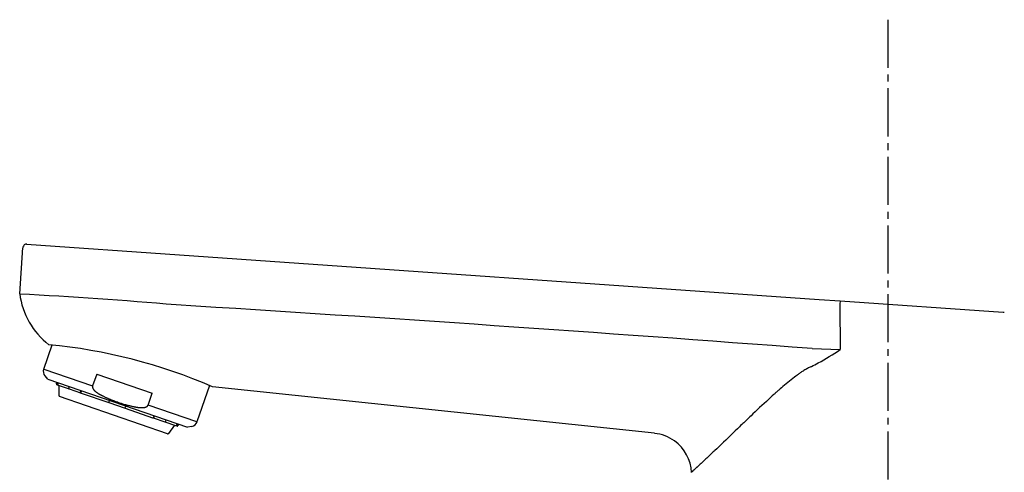
# Model space of a CAD drawing. Extents: x 261 to 2996, y 140 to 4340.
# Drawn here: x 2269 to 2412, y 1873 to 1939 of the extents above; entities that cross this region are included whole.
import ezdxf

# ---------------------------------------------------------------- set-up
doc = ezdxf.new("R2010")
doc.units = 0
doc.linetypes.add('EXLTYPE3', pattern=[10, 7, -1, 1, -1])
doc.layers.add('寸法', color=7, linetype='CONTINUOUS')

msp = doc.modelspace()

# ---------------------------------------------------------------- linework, layer by layer
at = {"layer": '寸法', "color": 6, "linetype": 'EXLTYPE3'}
msp.add_line((2395, 1938.88), (2395, 1757.84), dxfattribs=at)
at = {"layer": '寸法', "color": 6, "linetype": 'CONTINUOUS'}
for p, q in [((2269.65, 1906.18), (2291.91, 1904.62)), ((2268.64, 1898.94), (2269.11, 1905.71)), ((2291.91, 1904.62), (2385.02, 1898.11)), ((2385.02, 1898.11), (2388.05, 1897.9)), ((2388, 1897.4), (2388.04, 1890.81)), ((2388.05, 1897.9), (2411.8, 1896.24)), ((2272.13, 1887.96), (2273.35, 1891.51)), ((2383.96, 1890.95), (2388.04, 1890.81)), ((2272.13, 1887.96), (2279.25, 1885.51)), ((2272.74, 1886.5), (2272.32, 1886.98)), ((2272.74, 1886.5), (2293.07, 1879.5)), ((2273.98, 1885.81), (2274.06, 1886.05)), ((2274.14, 1886.02), (2274.06, 1885.78)), ((2274.26, 1885.98), (2274.18, 1885.74)), ((2279.84, 1887.23), (2279.25, 1885.51)), ((2279.84, 1887.23), (2287.92, 1884.45)), ((2274.12, 1885.66), (2274.04, 1885.68)), ((2274.12, 1885.66), (2274.24, 1885.62)), ((2274.24, 1885.62), (2275.82, 1885.07)), ((2274.36, 1884.06), (2274.39, 1885.57)), ((2275.79, 1885.19), (2275.87, 1885.42)), ((2275.82, 1885.07), (2277.49, 1884.49)), ((2277.54, 1884.85), (2277.46, 1884.61)), ((2277.49, 1884.49), (2277.58, 1884.47)), ((2277.63, 1884.82), (2277.54, 1884.58)), ((2296.26, 1885.57), (2294.44, 1880.28)), ((2361.05, 1878.61), (2296.68, 1885.39)), ((2290.17, 1878.54), (2274.43, 1883.97)), ((2277.58, 1884.47), (2281.61, 1883.08)), ((2281.64, 1883.17), (2281.61, 1883.08)), ((2281.61, 1883.08), (2283.97, 1882.27)), ((2281.64, 1883.17), (2281.72, 1883.41)), ((2287.32, 1882.73), (2287.92, 1884.45)), ((2283.97, 1882.27), (2284, 1882.36)), ((2283.97, 1882.27), (2287.99, 1880.88)), ((2284.08, 1882.6), (2284, 1882.36)), ((2294.44, 1880.28), (2287.32, 1882.73)), ((2287.99, 1880.88), (2288.08, 1880.85)), ((2288.08, 1880.85), (2289.75, 1880.27)), ((2288.18, 1881.19), (2288.09, 1880.95)), ((2288.18, 1880.92), (2288.26, 1881.16)), ((2289.76, 1880.27), (2291.33, 1879.73)), ((2289.93, 1880.58), (2289.85, 1880.35)), ((2291.19, 1879.78), (2290.28, 1878.58)), ((2291.33, 1879.73), (2291.45, 1879.69)), ((2291.45, 1879.69), (2291.53, 1879.66)), ((2291.54, 1880.03), (2291.46, 1879.79)), ((2291.58, 1879.75), (2291.66, 1879.99)), ((2291.74, 1879.96), (2291.66, 1879.72)), ((2293.69, 1879.62), (2293.07, 1879.5))]:
    msp.add_line(p, q, dxfattribs=at)
at = {"layer": '寸法', "color": 6, "linetype": 'CONTINUOUS', "flags": 128}
for points in [[(2383.89, 1888.35), (2383.87, 1888.34), (2383.83, 1888.32), (2383.76, 1888.29), (2383.67, 1888.24), (2383.56, 1888.19), (2383.44, 1888.13), (2383.32, 1888.06), (2383.18, 1887.99), (2383.04, 1887.91), (2382.91, 1887.84), (2382.78, 1887.76), (2382.65, 1887.69), (2382.53, 1887.62), (2382.42, 1887.55), (2382.32, 1887.48), (2382.22, 1887.41), (2382.12, 1887.34), (2382.02, 1887.27), (2381.92, 1887.19), (2381.82, 1887.12), (2381.73, 1887.04), (2381.62, 1886.96), (2381.41, 1886.79), (2381.18, 1886.61), (2380.94, 1886.41), (2380.69, 1886.21), (2380.44, 1886.01), (2380.2, 1885.81), (2379.95, 1885.61), (2379.72, 1885.42), (2379.51, 1885.24), (2379.31, 1885.07), (2379.13, 1884.92), (2379.05, 1884.85), (2378.98, 1884.79), (2378.91, 1884.73), (2378.84, 1884.67), (2378.78, 1884.61), (2378.71, 1884.56), (2378.65, 1884.5), (2378.59, 1884.44), (2378.52, 1884.38), (2378.46, 1884.32), (2378.39, 1884.26), (2378.16, 1884.05), (2377.9, 1883.81), (2377.61, 1883.55), (2377.31, 1883.26), (2376.98, 1882.97), (2376.65, 1882.66), (2376.32, 1882.35), (2375.99, 1882.04), (2375.67, 1881.74), (2375.36, 1881.45), (2375.08, 1881.18), (2374.91, 1881.02), (2374.75, 1880.87), (2374.6, 1880.72), (2374.45, 1880.58), (2374.3, 1880.44), (2374.16, 1880.3), (2374.02, 1880.16), (2373.87, 1880.02), (2373.72, 1879.88), (2373.56, 1879.73), (2373.4, 1879.57), (2373.1, 1879.28), (2372.79, 1878.97), (2372.45, 1878.65), (2372.11, 1878.31), (2371.76, 1877.97), (2371.41, 1877.63), (2371.06, 1877.3), (2370.72, 1876.97), (2370.39, 1876.66), (2370.09, 1876.37), (2369.81, 1876.1), (2369.7, 1875.99), (2369.59, 1875.89), (2369.49, 1875.8), (2369.39, 1875.7), (2369.29, 1875.61), (2369.19, 1875.51), (2369.09, 1875.41), (2368.98, 1875.32), (2368.87, 1875.21), (2368.76, 1875.11), (2368.64, 1874.99), (2368.51, 1874.87), (2368.37, 1874.75), (2368.23, 1874.61), (2368.09, 1874.48), (2367.95, 1874.35), (2367.81, 1874.22), (2367.67, 1874.1), (2367.55, 1873.98), (2367.43, 1873.87), (2367.32, 1873.77), (2367.22, 1873.69), (2367.2, 1873.66), (2367.18, 1873.64), (2367.16, 1873.63), (2367.14, 1873.61), (2367.12, 1873.59), (2367.09, 1873.57), (2367.07, 1873.55), (2367.05, 1873.52), (2367.02, 1873.5), (2366.99, 1873.47), (2366.96, 1873.45), (2366.93, 1873.42), (2366.9, 1873.39), (2366.86, 1873.36), (2366.83, 1873.32), (2366.79, 1873.29), (2366.76, 1873.26), (2366.72, 1873.23), (2366.69, 1873.2), (2366.66, 1873.17), (2366.63, 1873.14), (2366.61, 1873.12), (2366.6, 1873.12), (2366.6, 1873.11), (2366.59, 1873.11), (2366.59, 1873.1), (2366.58, 1873.1), (2366.58, 1873.09), (2366.57, 1873.09), (2366.57, 1873.08), (2366.56, 1873.07), (2366.55, 1873.07), (2366.55, 1873.06), (2366.54, 1873.05), (2366.53, 1873.05), (2366.52, 1873.04), (2366.51, 1873.03), (2366.5, 1873.02), (2366.5, 1873.01), (2366.49, 1873.01), (2366.48, 1873), (2366.47, 1872.99), (2366.46, 1872.98), (2366.46, 1872.98), (2366.46, 1872.98), (2366.46, 1872.98), (2366.46, 1872.97), (2366.45, 1872.97), (2366.45, 1872.97), (2366.45, 1872.97), (2366.45, 1872.97), (2366.45, 1872.97), (2366.45, 1872.97), (2366.45, 1872.97), (2366.44, 1872.96), (2366.44, 1872.96), (2366.44, 1872.96), (2366.44, 1872.95), (2366.43, 1872.95), (2366.43, 1872.95), (2366.43, 1872.95), (2366.42, 1872.94), (2366.42, 1872.94), (2366.42, 1872.94), (2366.42, 1872.93), (2366.41, 1872.93), (2366.41, 1872.93), (2366.41, 1872.93), (2366.41, 1872.93), (2366.41, 1872.93), (2366.41, 1872.93), (2366.41, 1872.93), (2366.41, 1872.93), (2366.41, 1872.93), (2366.41, 1872.93), (2366.41, 1872.93), (2366.41, 1872.93), (2366.41, 1872.93), (2366.41, 1872.93), (2366.41, 1872.93), (2366.41, 1872.93), (2366.41, 1872.93), (2366.41, 1872.93), (2366.41, 1872.93), (2366.41, 1872.93), (2366.41, 1872.93), (2366.41, 1872.93), (2366.41, 1872.93)], [(2274.12, 1885.66), (2274.12, 1885.66), (2274.12, 1885.66), (2274.12, 1885.66), (2274.12, 1885.66), (2274.12, 1885.66), (2274.12, 1885.66), (2274.12, 1885.66), (2274.12, 1885.66), (2274.11, 1885.66), (2274.11, 1885.66), (2274.11, 1885.66), (2274.11, 1885.66), (2274.11, 1885.66), (2274.11, 1885.66), (2274.11, 1885.66), (2274.11, 1885.66), (2274.1, 1885.66), (2274.1, 1885.66), (2274.1, 1885.66), (2274.1, 1885.66), (2274.1, 1885.67), (2274.1, 1885.67), (2274.1, 1885.67), (2274.1, 1885.67), (2274.1, 1885.67), (2274.1, 1885.67), (2274.1, 1885.67), (2274.1, 1885.67), (2274.09, 1885.67), (2274.09, 1885.67), (2274.09, 1885.67), (2274.09, 1885.67), (2274.09, 1885.67), (2274.09, 1885.67), (2274.09, 1885.67), (2274.09, 1885.67), (2274.09, 1885.68), (2274.09, 1885.68), (2274.09, 1885.68), (2274.09, 1885.68), (2274.08, 1885.68), (2274.08, 1885.68), (2274.08, 1885.68), (2274.08, 1885.68), (2274.08, 1885.68), (2274.08, 1885.68), (2274.08, 1885.68), (2274.08, 1885.68), (2274.08, 1885.68), (2274.08, 1885.68), (2274.08, 1885.69), (2274.08, 1885.69), (2274.08, 1885.69), (2274.08, 1885.69), (2274.07, 1885.69), (2274.07, 1885.69), (2274.07, 1885.69), (2274.07, 1885.69), (2274.07, 1885.69), (2274.07, 1885.69), (2274.07, 1885.69), (2274.07, 1885.69), (2274.07, 1885.7), (2274.07, 1885.7), (2274.07, 1885.7), (2274.07, 1885.7), (2274.07, 1885.7), (2274.07, 1885.7), (2274.07, 1885.7), (2274.07, 1885.7), (2274.07, 1885.7), (2274.07, 1885.7), (2274.06, 1885.7), (2274.06, 1885.71), (2274.06, 1885.71), (2274.06, 1885.71), (2274.06, 1885.71), (2274.06, 1885.71), (2274.06, 1885.71), (2274.06, 1885.71), (2274.06, 1885.71), (2274.06, 1885.71), (2274.06, 1885.71), (2274.06, 1885.71), (2274.06, 1885.72), (2274.06, 1885.72), (2274.06, 1885.72), (2274.06, 1885.72), (2274.06, 1885.72), (2274.06, 1885.72), (2274.06, 1885.72), (2274.06, 1885.72), (2274.06, 1885.72), (2274.06, 1885.72), (2274.06, 1885.73), (2274.06, 1885.73), (2274.06, 1885.73), (2274.06, 1885.73), (2274.06, 1885.73), (2274.06, 1885.73), (2274.05, 1885.73), (2274.05, 1885.73), (2274.05, 1885.73), (2274.05, 1885.73), (2274.05, 1885.74), (2274.05, 1885.74), (2274.05, 1885.74), (2274.05, 1885.74), (2274.05, 1885.74), (2274.05, 1885.74), (2274.05, 1885.74), (2274.05, 1885.74), (2274.05, 1885.74), (2274.05, 1885.74), (2274.05, 1885.75), (2274.05, 1885.75), (2274.05, 1885.75), (2274.05, 1885.75), (2274.05, 1885.75), (2274.05, 1885.75), (2274.05, 1885.75), (2274.05, 1885.75), (2274.05, 1885.75), (2274.05, 1885.76), (2274.05, 1885.76), (2274.05, 1885.76), (2274.05, 1885.76), (2274.05, 1885.76), (2274.05, 1885.76), (2274.05, 1885.76), (2274.05, 1885.76), (2274.05, 1885.76), (2274.05, 1885.76), (2274.05, 1885.77), (2274.05, 1885.77), (2274.05, 1885.77), (2274.05, 1885.77), (2274.05, 1885.77), (2274.05, 1885.77), (2274.05, 1885.77), (2274.05, 1885.77), (2274.05, 1885.77), (2274.05, 1885.77), (2274.05, 1885.77), (2274.05, 1885.77), (2274.05, 1885.77), (2274.06, 1885.77), (2274.06, 1885.77), (2274.06, 1885.77), (2274.06, 1885.77), (2274.06, 1885.78), (2274.06, 1885.78), (2274.06, 1885.78), (2274.06, 1885.78), (2274.06, 1885.78), (2274.06, 1885.78), (2274.06, 1885.78), (2274.06, 1885.78), (2274.06, 1885.78), (2274.06, 1885.78), (2274.06, 1885.78), (2274.06, 1885.78), (2274.06, 1885.78), (2274.06, 1885.78), (2274.06, 1885.78)], [(2274.18, 1885.74), (2274.18, 1885.74), (2274.18, 1885.74), (2274.18, 1885.74), (2274.18, 1885.74), (2274.18, 1885.74), (2274.18, 1885.74), (2274.18, 1885.74), (2274.18, 1885.74), (2274.18, 1885.74), (2274.17, 1885.73), (2274.17, 1885.73), (2274.17, 1885.73), (2274.17, 1885.73), (2274.17, 1885.73), (2274.17, 1885.73), (2274.17, 1885.73), (2274.17, 1885.73), (2274.17, 1885.73), (2274.17, 1885.72), (2274.17, 1885.72), (2274.17, 1885.72), (2274.17, 1885.72), (2274.17, 1885.72), (2274.17, 1885.72), (2274.17, 1885.72), (2274.17, 1885.72), (2274.17, 1885.72), (2274.17, 1885.71), (2274.17, 1885.71), (2274.17, 1885.71), (2274.17, 1885.71), (2274.17, 1885.71), (2274.17, 1885.71), (2274.17, 1885.71), (2274.17, 1885.71), (2274.17, 1885.71), (2274.17, 1885.71), (2274.17, 1885.7), (2274.17, 1885.7), (2274.17, 1885.7), (2274.17, 1885.7), (2274.17, 1885.7), (2274.17, 1885.7), (2274.17, 1885.7), (2274.17, 1885.7), (2274.17, 1885.7), (2274.17, 1885.7), (2274.17, 1885.69), (2274.17, 1885.69), (2274.17, 1885.69), (2274.17, 1885.69), (2274.17, 1885.69), (2274.17, 1885.69), (2274.17, 1885.69), (2274.17, 1885.69), (2274.17, 1885.69), (2274.18, 1885.69), (2274.18, 1885.68), (2274.18, 1885.68), (2274.18, 1885.68), (2274.18, 1885.68), (2274.18, 1885.68), (2274.18, 1885.68), (2274.18, 1885.68), (2274.18, 1885.68), (2274.18, 1885.68), (2274.18, 1885.68), (2274.18, 1885.68), (2274.18, 1885.67), (2274.18, 1885.67), (2274.18, 1885.67), (2274.18, 1885.67), (2274.18, 1885.67), (2274.18, 1885.67), (2274.18, 1885.67), (2274.18, 1885.67), (2274.18, 1885.67), (2274.18, 1885.67), (2274.18, 1885.66), (2274.18, 1885.66), (2274.18, 1885.66), (2274.18, 1885.66), (2274.18, 1885.66), (2274.19, 1885.66), (2274.19, 1885.66), (2274.19, 1885.66), (2274.19, 1885.66), (2274.19, 1885.66), (2274.19, 1885.66), (2274.19, 1885.65), (2274.19, 1885.65), (2274.19, 1885.65), (2274.19, 1885.65), (2274.19, 1885.65), (2274.19, 1885.65), (2274.19, 1885.65), (2274.19, 1885.65), (2274.19, 1885.65), (2274.19, 1885.65), (2274.19, 1885.65), (2274.2, 1885.65), (2274.2, 1885.65), (2274.2, 1885.64), (2274.2, 1885.64), (2274.2, 1885.64), (2274.2, 1885.64), (2274.2, 1885.64), (2274.2, 1885.64), (2274.2, 1885.64), (2274.2, 1885.64), (2274.2, 1885.64), (2274.2, 1885.64), (2274.2, 1885.64), (2274.2, 1885.64), (2274.21, 1885.64), (2274.21, 1885.63), (2274.21, 1885.63), (2274.21, 1885.63), (2274.21, 1885.63), (2274.21, 1885.63), (2274.21, 1885.63), (2274.21, 1885.63), (2274.21, 1885.63), (2274.21, 1885.63), (2274.21, 1885.63), (2274.21, 1885.63), (2274.22, 1885.63), (2274.22, 1885.63), (2274.22, 1885.63), (2274.22, 1885.63), (2274.22, 1885.63), (2274.22, 1885.62), (2274.22, 1885.62), (2274.22, 1885.62), (2274.22, 1885.62), (2274.22, 1885.62), (2274.22, 1885.62), (2274.22, 1885.62), (2274.22, 1885.62), (2274.22, 1885.62), (2274.23, 1885.62), (2274.23, 1885.62), (2274.23, 1885.62), (2274.23, 1885.62), (2274.23, 1885.62), (2274.23, 1885.62), (2274.23, 1885.62), (2274.23, 1885.62), (2274.23, 1885.62), (2274.23, 1885.62), (2274.23, 1885.62), (2274.23, 1885.62), (2274.23, 1885.62), (2274.23, 1885.62), (2274.23, 1885.62), (2274.24, 1885.62), (2274.24, 1885.62), (2274.24, 1885.62), (2274.24, 1885.62), (2274.24, 1885.62), (2274.24, 1885.62), (2274.24, 1885.62), (2274.24, 1885.62), (2274.24, 1885.62), (2274.24, 1885.62)], [(2275.79, 1885.19), (2275.79, 1885.19), (2275.79, 1885.19), (2275.79, 1885.19), (2275.79, 1885.19), (2275.79, 1885.19), (2275.79, 1885.18), (2275.79, 1885.18), (2275.79, 1885.18), (2275.79, 1885.18), (2275.79, 1885.18), (2275.79, 1885.18), (2275.79, 1885.18), (2275.78, 1885.18), (2275.78, 1885.17), (2275.78, 1885.17), (2275.78, 1885.17), (2275.78, 1885.17), (2275.78, 1885.17), (2275.78, 1885.17), (2275.78, 1885.17), (2275.78, 1885.17), (2275.78, 1885.17), (2275.78, 1885.17), (2275.78, 1885.16), (2275.78, 1885.16), (2275.78, 1885.16), (2275.78, 1885.16), (2275.78, 1885.16), (2275.78, 1885.16), (2275.78, 1885.16), (2275.78, 1885.16), (2275.78, 1885.16), (2275.78, 1885.16), (2275.78, 1885.15), (2275.78, 1885.15), (2275.78, 1885.15), (2275.78, 1885.15), (2275.78, 1885.15), (2275.78, 1885.15), (2275.78, 1885.15), (2275.78, 1885.15), (2275.78, 1885.15), (2275.78, 1885.15), (2275.78, 1885.14), (2275.78, 1885.14), (2275.78, 1885.14), (2275.78, 1885.14), (2275.78, 1885.14), (2275.78, 1885.14), (2275.78, 1885.14), (2275.78, 1885.14), (2275.78, 1885.14), (2275.78, 1885.14), (2275.78, 1885.13), (2275.78, 1885.13), (2275.78, 1885.13), (2275.78, 1885.13), (2275.78, 1885.13), (2275.78, 1885.13), (2275.78, 1885.13), (2275.78, 1885.13), (2275.78, 1885.13), (2275.78, 1885.13), (2275.78, 1885.13), (2275.78, 1885.13), (2275.78, 1885.12), (2275.78, 1885.12), (2275.78, 1885.12), (2275.78, 1885.12), (2275.78, 1885.12), (2275.78, 1885.12), (2275.78, 1885.12), (2275.78, 1885.12), (2275.78, 1885.12), (2275.78, 1885.12), (2275.78, 1885.12), (2275.79, 1885.11), (2275.79, 1885.11), (2275.79, 1885.11), (2275.79, 1885.11), (2275.79, 1885.11), (2275.79, 1885.11), (2275.79, 1885.11), (2275.79, 1885.11), (2275.79, 1885.11), (2275.79, 1885.11), (2275.79, 1885.11), (2275.79, 1885.11), (2275.79, 1885.1), (2275.79, 1885.1), (2275.79, 1885.1), (2275.79, 1885.1), (2275.79, 1885.1), (2275.79, 1885.1), (2275.79, 1885.1), (2275.79, 1885.1), (2275.79, 1885.1), (2275.79, 1885.1), (2275.79, 1885.1), (2275.79, 1885.1), (2275.79, 1885.1), (2275.79, 1885.1), (2275.79, 1885.09), (2275.79, 1885.09), (2275.79, 1885.09), (2275.8, 1885.09), (2275.8, 1885.09), (2275.8, 1885.09), (2275.8, 1885.09), (2275.8, 1885.09), (2275.8, 1885.09), (2275.8, 1885.09), (2275.8, 1885.09), (2275.8, 1885.09), (2275.8, 1885.09), (2275.8, 1885.09), (2275.8, 1885.09), (2275.8, 1885.08), (2275.8, 1885.08), (2275.8, 1885.08), (2275.8, 1885.08), (2275.8, 1885.08), (2275.8, 1885.08), (2275.8, 1885.08), (2275.81, 1885.08), (2275.81, 1885.08), (2275.81, 1885.08), (2275.81, 1885.08), (2275.81, 1885.08), (2275.81, 1885.08), (2275.81, 1885.08), (2275.81, 1885.08), (2275.81, 1885.08), (2275.81, 1885.08), (2275.81, 1885.08), (2275.81, 1885.08), (2275.81, 1885.08), (2275.81, 1885.08), (2275.81, 1885.08), (2275.81, 1885.08), (2275.81, 1885.08), (2275.81, 1885.07), (2275.81, 1885.07), (2275.81, 1885.07), (2275.81, 1885.07), (2275.81, 1885.07), (2275.82, 1885.07), (2275.82, 1885.07), (2275.82, 1885.07), (2275.82, 1885.07), (2275.82, 1885.07), (2275.82, 1885.07), (2275.82, 1885.07), (2275.82, 1885.07), (2275.82, 1885.07), (2275.82, 1885.07), (2275.82, 1885.07), (2275.82, 1885.07), (2275.82, 1885.07), (2275.82, 1885.07), (2275.82, 1885.07), (2275.82, 1885.07), (2275.82, 1885.07), (2275.82, 1885.07), (2275.82, 1885.07)], [(2277.49, 1884.49), (2277.49, 1884.49), (2277.49, 1884.49), (2277.49, 1884.49), (2277.49, 1884.5), (2277.49, 1884.5), (2277.49, 1884.5), (2277.49, 1884.5), (2277.49, 1884.5), (2277.49, 1884.5), (2277.49, 1884.5), (2277.49, 1884.5), (2277.49, 1884.5), (2277.49, 1884.5), (2277.49, 1884.5), (2277.49, 1884.5), (2277.48, 1884.5), (2277.48, 1884.5), (2277.48, 1884.5), (2277.48, 1884.5), (2277.48, 1884.5), (2277.48, 1884.5), (2277.48, 1884.5), (2277.48, 1884.5), (2277.48, 1884.5), (2277.48, 1884.5), (2277.48, 1884.5), (2277.48, 1884.5), (2277.48, 1884.51), (2277.48, 1884.51), (2277.48, 1884.51), (2277.48, 1884.51), (2277.48, 1884.51), (2277.47, 1884.51), (2277.47, 1884.51), (2277.47, 1884.51), (2277.47, 1884.51), (2277.47, 1884.51), (2277.47, 1884.51), (2277.47, 1884.51), (2277.47, 1884.51), (2277.47, 1884.51), (2277.47, 1884.51), (2277.47, 1884.51), (2277.47, 1884.51), (2277.47, 1884.51), (2277.47, 1884.52), (2277.47, 1884.52), (2277.47, 1884.52), (2277.47, 1884.52), (2277.47, 1884.52), (2277.47, 1884.52), (2277.47, 1884.52), (2277.46, 1884.52), (2277.46, 1884.52), (2277.46, 1884.52), (2277.46, 1884.52), (2277.46, 1884.52), (2277.46, 1884.52), (2277.46, 1884.52), (2277.46, 1884.53), (2277.46, 1884.53), (2277.46, 1884.53), (2277.46, 1884.53), (2277.46, 1884.53), (2277.46, 1884.53), (2277.46, 1884.53), (2277.46, 1884.53), (2277.46, 1884.53), (2277.46, 1884.53), (2277.46, 1884.53), (2277.46, 1884.53), (2277.46, 1884.54), (2277.46, 1884.54), (2277.46, 1884.54), (2277.46, 1884.54), (2277.46, 1884.54), (2277.46, 1884.54), (2277.46, 1884.54), (2277.46, 1884.54), (2277.46, 1884.54), (2277.46, 1884.54), (2277.46, 1884.54), (2277.46, 1884.54), (2277.45, 1884.55), (2277.45, 1884.55), (2277.45, 1884.55), (2277.45, 1884.55), (2277.45, 1884.55), (2277.45, 1884.55), (2277.45, 1884.55), (2277.45, 1884.55), (2277.45, 1884.55), (2277.45, 1884.55), (2277.45, 1884.55), (2277.45, 1884.56), (2277.45, 1884.56), (2277.45, 1884.56), (2277.45, 1884.56), (2277.45, 1884.56), (2277.45, 1884.56), (2277.45, 1884.56), (2277.45, 1884.56), (2277.45, 1884.56), (2277.45, 1884.56), (2277.45, 1884.57), (2277.45, 1884.57), (2277.45, 1884.57), (2277.45, 1884.57), (2277.45, 1884.57), (2277.45, 1884.57), (2277.45, 1884.57), (2277.45, 1884.57), (2277.45, 1884.57), (2277.45, 1884.57), (2277.45, 1884.57), (2277.45, 1884.58), (2277.45, 1884.58), (2277.45, 1884.58), (2277.45, 1884.58), (2277.45, 1884.58), (2277.45, 1884.58), (2277.45, 1884.58), (2277.45, 1884.58), (2277.45, 1884.58), (2277.45, 1884.59), (2277.45, 1884.59), (2277.45, 1884.59), (2277.45, 1884.59), (2277.45, 1884.59), (2277.45, 1884.59), (2277.45, 1884.59), (2277.45, 1884.59), (2277.46, 1884.59), (2277.46, 1884.59), (2277.46, 1884.59), (2277.46, 1884.6), (2277.46, 1884.6), (2277.46, 1884.6), (2277.46, 1884.6), (2277.46, 1884.6), (2277.46, 1884.6), (2277.46, 1884.6), (2277.46, 1884.6), (2277.46, 1884.6), (2277.46, 1884.6), (2277.46, 1884.6), (2277.46, 1884.6), (2277.46, 1884.6), (2277.46, 1884.6), (2277.46, 1884.6), (2277.46, 1884.6), (2277.46, 1884.6), (2277.46, 1884.61), (2277.46, 1884.61), (2277.46, 1884.61), (2277.46, 1884.61), (2277.46, 1884.61), (2277.46, 1884.61), (2277.46, 1884.61), (2277.46, 1884.61), (2277.46, 1884.61), (2277.46, 1884.61), (2277.46, 1884.61), (2277.46, 1884.61), (2277.46, 1884.61)], [(2277.54, 1884.58), (2277.54, 1884.58), (2277.54, 1884.58), (2277.54, 1884.58), (2277.54, 1884.58), (2277.54, 1884.58), (2277.54, 1884.58), (2277.54, 1884.58), (2277.54, 1884.58), (2277.54, 1884.58), (2277.54, 1884.57), (2277.54, 1884.57), (2277.54, 1884.57), (2277.54, 1884.57), (2277.54, 1884.57), (2277.54, 1884.57), (2277.54, 1884.57), (2277.54, 1884.57), (2277.54, 1884.57), (2277.54, 1884.56), (2277.54, 1884.56), (2277.54, 1884.56), (2277.54, 1884.56), (2277.54, 1884.56), (2277.54, 1884.56), (2277.54, 1884.56), (2277.54, 1884.56), (2277.54, 1884.56), (2277.54, 1884.56), (2277.54, 1884.55), (2277.54, 1884.55), (2277.54, 1884.55), (2277.54, 1884.55), (2277.54, 1884.55), (2277.54, 1884.55), (2277.54, 1884.55), (2277.54, 1884.55), (2277.54, 1884.55), (2277.54, 1884.55), (2277.54, 1884.55), (2277.54, 1884.54), (2277.54, 1884.54), (2277.54, 1884.54), (2277.54, 1884.54), (2277.54, 1884.54), (2277.54, 1884.54), (2277.54, 1884.54), (2277.54, 1884.54), (2277.54, 1884.54), (2277.54, 1884.54), (2277.54, 1884.53), (2277.54, 1884.53), (2277.54, 1884.53), (2277.54, 1884.53), (2277.54, 1884.53), (2277.54, 1884.53), (2277.54, 1884.53), (2277.54, 1884.53), (2277.54, 1884.53), (2277.54, 1884.53), (2277.54, 1884.53), (2277.54, 1884.52), (2277.54, 1884.52), (2277.54, 1884.52), (2277.54, 1884.52), (2277.54, 1884.52), (2277.54, 1884.52), (2277.54, 1884.52), (2277.54, 1884.52), (2277.54, 1884.52), (2277.54, 1884.52), (2277.54, 1884.52), (2277.54, 1884.51), (2277.54, 1884.51), (2277.54, 1884.51), (2277.54, 1884.51), (2277.54, 1884.51), (2277.54, 1884.51), (2277.54, 1884.51), (2277.54, 1884.51), (2277.54, 1884.51), (2277.54, 1884.51), (2277.54, 1884.51), (2277.54, 1884.5), (2277.54, 1884.5), (2277.54, 1884.5), (2277.54, 1884.5), (2277.54, 1884.5), (2277.54, 1884.5), (2277.54, 1884.5), (2277.54, 1884.5), (2277.55, 1884.5), (2277.55, 1884.5), (2277.55, 1884.5), (2277.55, 1884.5), (2277.55, 1884.5), (2277.55, 1884.49), (2277.55, 1884.49), (2277.55, 1884.49), (2277.55, 1884.49), (2277.55, 1884.49), (2277.55, 1884.49), (2277.55, 1884.49), (2277.55, 1884.49), (2277.55, 1884.49), (2277.55, 1884.49), (2277.55, 1884.49), (2277.55, 1884.49), (2277.55, 1884.49), (2277.55, 1884.49), (2277.55, 1884.49), (2277.55, 1884.48), (2277.55, 1884.48), (2277.55, 1884.48), (2277.55, 1884.48), (2277.56, 1884.48), (2277.56, 1884.48), (2277.56, 1884.48), (2277.56, 1884.48), (2277.56, 1884.48), (2277.56, 1884.48), (2277.56, 1884.48), (2277.56, 1884.48), (2277.56, 1884.48), (2277.56, 1884.48), (2277.56, 1884.48), (2277.56, 1884.48), (2277.56, 1884.48), (2277.56, 1884.47), (2277.56, 1884.47), (2277.56, 1884.47), (2277.56, 1884.47), (2277.57, 1884.47), (2277.57, 1884.47), (2277.57, 1884.47), (2277.57, 1884.47), (2277.57, 1884.47), (2277.57, 1884.47), (2277.57, 1884.47), (2277.57, 1884.47), (2277.57, 1884.47), (2277.57, 1884.47), (2277.57, 1884.47), (2277.57, 1884.47), (2277.57, 1884.47), (2277.57, 1884.47), (2277.57, 1884.47), (2277.57, 1884.47), (2277.57, 1884.47), (2277.57, 1884.47), (2277.57, 1884.47), (2277.57, 1884.47), (2277.57, 1884.47), (2277.57, 1884.47), (2277.57, 1884.47), (2277.58, 1884.47), (2277.58, 1884.47), (2277.58, 1884.47), (2277.58, 1884.47), (2277.58, 1884.47), (2277.58, 1884.47), (2277.58, 1884.47), (2277.58, 1884.47), (2277.58, 1884.47), (2277.58, 1884.47), (2277.58, 1884.47)], [(2279.25, 1885.51), (2279.25, 1885.51), (2279.25, 1885.51), (2279.25, 1885.51), (2279.24, 1885.5), (2279.24, 1885.49), (2279.24, 1885.49), (2279.24, 1885.48), (2279.23, 1885.47), (2279.23, 1885.46), (2279.23, 1885.45), (2279.23, 1885.44), (2279.23, 1885.44), (2279.23, 1885.43), (2279.22, 1885.42), (2279.22, 1885.41), (2279.22, 1885.4), (2279.22, 1885.4), (2279.22, 1885.39), (2279.22, 1885.38), (2279.22, 1885.37), (2279.23, 1885.37), (2279.23, 1885.36), (2279.23, 1885.34), (2279.23, 1885.32), (2279.24, 1885.31), (2279.24, 1885.29), (2279.25, 1885.27), (2279.25, 1885.25), (2279.25, 1885.24), (2279.26, 1885.22), (2279.26, 1885.2), (2279.27, 1885.19), (2279.27, 1885.18), (2279.28, 1885.17), (2279.28, 1885.17), (2279.28, 1885.16), (2279.28, 1885.16), (2279.29, 1885.15), (2279.29, 1885.15), (2279.29, 1885.14), (2279.29, 1885.14), (2279.29, 1885.13), (2279.3, 1885.13), (2279.3, 1885.12), (2279.31, 1885.11), (2279.32, 1885.09), (2279.33, 1885.07), (2279.35, 1885.05), (2279.36, 1885.03), (2279.38, 1885.01), (2279.39, 1884.98), (2279.41, 1884.96), (2279.42, 1884.94), (2279.44, 1884.92), (2279.45, 1884.9), (2279.46, 1884.89), (2279.47, 1884.88), (2279.48, 1884.87), (2279.49, 1884.87), (2279.49, 1884.86), (2279.5, 1884.85), (2279.51, 1884.84), (2279.52, 1884.83), (2279.53, 1884.83), (2279.53, 1884.82), (2279.54, 1884.81), (2279.57, 1884.79), (2279.61, 1884.76), (2279.64, 1884.73), (2279.68, 1884.69), (2279.72, 1884.66), (2279.77, 1884.63), (2279.81, 1884.59), (2279.86, 1884.56), (2279.9, 1884.52), (2279.95, 1884.49), (2279.99, 1884.46), (2280.02, 1884.44), (2280.04, 1884.43), (2280.07, 1884.41), (2280.1, 1884.39), (2280.12, 1884.38), (2280.15, 1884.36), (2280.18, 1884.34), (2280.2, 1884.33), (2280.23, 1884.31), (2280.26, 1884.3), (2280.29, 1884.28), (2280.33, 1884.26), (2280.36, 1884.25), (2280.39, 1884.23), (2280.42, 1884.21), (2280.46, 1884.2), (2280.48, 1884.18), (2280.51, 1884.17), (2280.53, 1884.16), (2280.55, 1884.15), (2280.56, 1884.15), (2280.56, 1884.15)], [(2280.56, 1884.15), (2280.57, 1884.14), (2280.59, 1884.13), (2280.64, 1884.11), (2280.69, 1884.08), (2280.76, 1884.05), (2280.83, 1884.01), (2280.91, 1883.97), (2280.99, 1883.93), (2281.08, 1883.89), (2281.16, 1883.85), (2281.24, 1883.81), (2281.32, 1883.77), (2281.4, 1883.74), (2281.47, 1883.71), (2281.53, 1883.68), (2281.6, 1883.65), (2281.67, 1883.62), (2281.73, 1883.59), (2281.8, 1883.57), (2281.86, 1883.54), (2281.93, 1883.51), (2282, 1883.49), (2282.16, 1883.43), (2282.32, 1883.37), (2282.49, 1883.3), (2282.67, 1883.24), (2282.86, 1883.18), (2283.04, 1883.11), (2283.23, 1883.05), (2283.41, 1882.99), (2283.58, 1882.93), (2283.75, 1882.88), (2283.9, 1882.83), (2283.98, 1882.81), (2284.05, 1882.79), (2284.12, 1882.77), (2284.19, 1882.75), (2284.25, 1882.73), (2284.32, 1882.71), (2284.39, 1882.69), (2284.47, 1882.68), (2284.54, 1882.66), (2284.62, 1882.64), (2284.7, 1882.62), (2284.79, 1882.6), (2284.89, 1882.58), (2284.98, 1882.56), (2285.07, 1882.54), (2285.16, 1882.52), (2285.24, 1882.51), (2285.31, 1882.49), (2285.37, 1882.48), (2285.41, 1882.47), (2285.44, 1882.46), (2285.45, 1882.46)], [(2285.45, 1882.46), (2285.45, 1882.46), (2285.47, 1882.46), (2285.48, 1882.46), (2285.51, 1882.45), (2285.53, 1882.45), (2285.56, 1882.44), (2285.6, 1882.43), (2285.63, 1882.43), (2285.67, 1882.42), (2285.71, 1882.41), (2285.74, 1882.4), (2285.78, 1882.4), (2285.81, 1882.39), (2285.84, 1882.39), (2285.87, 1882.38), (2285.91, 1882.38), (2285.94, 1882.37), (2285.97, 1882.37), (2286, 1882.37), (2286.03, 1882.36), (2286.06, 1882.36), (2286.09, 1882.36), (2286.14, 1882.36), (2286.2, 1882.35), (2286.26, 1882.35), (2286.31, 1882.35), (2286.37, 1882.35), (2286.43, 1882.35), (2286.48, 1882.35), (2286.53, 1882.35), (2286.58, 1882.36), (2286.62, 1882.36), (2286.66, 1882.36), (2286.67, 1882.36), (2286.69, 1882.36), (2286.7, 1882.36), (2286.71, 1882.36), (2286.72, 1882.37), (2286.73, 1882.37), (2286.74, 1882.37), (2286.75, 1882.37), (2286.76, 1882.37), (2286.78, 1882.38), (2286.79, 1882.38), (2286.81, 1882.38), (2286.83, 1882.39), (2286.86, 1882.4), (2286.88, 1882.4), (2286.91, 1882.41), (2286.93, 1882.42), (2286.96, 1882.43), (2286.98, 1882.44), (2287, 1882.44), (2287.02, 1882.45), (2287.04, 1882.46), (2287.05, 1882.46), (2287.05, 1882.46), (2287.06, 1882.46), (2287.06, 1882.46), (2287.07, 1882.47), (2287.07, 1882.47), (2287.08, 1882.47), (2287.08, 1882.47), (2287.09, 1882.48), (2287.09, 1882.48), (2287.1, 1882.48), (2287.11, 1882.49), (2287.12, 1882.5), (2287.13, 1882.51), (2287.15, 1882.52), (2287.16, 1882.53), (2287.18, 1882.54), (2287.19, 1882.55), (2287.21, 1882.56), (2287.22, 1882.57), (2287.23, 1882.59), (2287.25, 1882.6), (2287.25, 1882.6), (2287.26, 1882.61), (2287.26, 1882.61), (2287.27, 1882.62), (2287.27, 1882.62), (2287.28, 1882.63), (2287.28, 1882.64), (2287.28, 1882.64), (2287.29, 1882.65), (2287.29, 1882.66), (2287.3, 1882.66), (2287.3, 1882.67), (2287.3, 1882.68), (2287.31, 1882.69), (2287.31, 1882.7), (2287.31, 1882.71), (2287.32, 1882.71), (2287.32, 1882.72), (2287.32, 1882.72), (2287.32, 1882.73), (2287.32, 1882.73), (2287.32, 1882.73)], [(2287.99, 1880.88), (2287.99, 1880.88), (2287.99, 1880.88), (2288, 1880.88), (2288, 1880.88), (2288, 1880.88), (2288, 1880.88), (2288, 1880.88), (2288, 1880.88), (2288, 1880.88), (2288, 1880.88), (2288, 1880.88), (2288, 1880.88), (2288, 1880.88), (2288, 1880.88), (2288.01, 1880.88), (2288.01, 1880.88), (2288.01, 1880.88), (2288.01, 1880.88), (2288.01, 1880.88), (2288.01, 1880.88), (2288.01, 1880.88), (2288.01, 1880.88), (2288.01, 1880.88), (2288.01, 1880.88), (2288.01, 1880.88), (2288.01, 1880.88), (2288.01, 1880.88), (2288.02, 1880.88), (2288.02, 1880.88), (2288.02, 1880.88), (2288.02, 1880.88), (2288.02, 1880.88), (2288.02, 1880.88), (2288.02, 1880.88), (2288.02, 1880.88), (2288.02, 1880.88), (2288.02, 1880.88), (2288.02, 1880.88), (2288.02, 1880.88), (2288.02, 1880.88), (2288.02, 1880.88), (2288.03, 1880.88), (2288.03, 1880.88), (2288.03, 1880.88), (2288.03, 1880.88), (2288.03, 1880.88), (2288.03, 1880.88), (2288.03, 1880.88), (2288.03, 1880.88), (2288.03, 1880.88), (2288.03, 1880.88), (2288.03, 1880.88), (2288.03, 1880.88), (2288.04, 1880.88), (2288.04, 1880.88), (2288.04, 1880.88), (2288.04, 1880.88), (2288.04, 1880.88), (2288.04, 1880.88), (2288.04, 1880.88), (2288.04, 1880.88), (2288.04, 1880.88), (2288.04, 1880.88), (2288.04, 1880.89), (2288.04, 1880.89), (2288.04, 1880.89), (2288.04, 1880.89), (2288.05, 1880.89), (2288.05, 1880.89), (2288.05, 1880.89), (2288.05, 1880.89), (2288.05, 1880.89), (2288.05, 1880.89), (2288.05, 1880.89), (2288.05, 1880.89), (2288.05, 1880.89), (2288.05, 1880.89), (2288.05, 1880.89), (2288.05, 1880.89), (2288.05, 1880.89), (2288.06, 1880.89), (2288.06, 1880.89), (2288.06, 1880.89), (2288.06, 1880.89), (2288.06, 1880.9), (2288.06, 1880.9), (2288.06, 1880.9), (2288.06, 1880.9), (2288.06, 1880.9), (2288.06, 1880.9), (2288.06, 1880.9), (2288.06, 1880.9), (2288.06, 1880.9), (2288.06, 1880.9), (2288.07, 1880.9), (2288.07, 1880.9), (2288.07, 1880.9), (2288.07, 1880.9), (2288.07, 1880.9), (2288.07, 1880.91), (2288.07, 1880.91), (2288.07, 1880.91), (2288.07, 1880.91), (2288.07, 1880.91), (2288.07, 1880.91), (2288.07, 1880.91), (2288.07, 1880.91), (2288.07, 1880.91), (2288.07, 1880.91), (2288.07, 1880.91), (2288.08, 1880.91), (2288.08, 1880.91), (2288.08, 1880.91), (2288.08, 1880.92), (2288.08, 1880.92), (2288.08, 1880.92), (2288.08, 1880.92), (2288.08, 1880.92), (2288.08, 1880.92), (2288.08, 1880.92), (2288.08, 1880.92), (2288.08, 1880.92), (2288.08, 1880.92), (2288.08, 1880.92), (2288.08, 1880.93), (2288.08, 1880.93), (2288.08, 1880.93), (2288.08, 1880.93), (2288.09, 1880.93), (2288.09, 1880.93), (2288.09, 1880.93), (2288.09, 1880.93), (2288.09, 1880.93), (2288.09, 1880.93), (2288.09, 1880.93), (2288.09, 1880.93), (2288.09, 1880.93), (2288.09, 1880.94), (2288.09, 1880.94), (2288.09, 1880.94), (2288.09, 1880.94), (2288.09, 1880.94), (2288.09, 1880.94), (2288.09, 1880.94), (2288.09, 1880.94), (2288.09, 1880.94), (2288.09, 1880.94), (2288.09, 1880.94), (2288.09, 1880.94), (2288.09, 1880.94), (2288.09, 1880.94), (2288.09, 1880.94), (2288.09, 1880.94), (2288.09, 1880.94), (2288.09, 1880.95), (2288.09, 1880.95), (2288.09, 1880.95), (2288.09, 1880.95), (2288.09, 1880.95), (2288.09, 1880.95), (2288.09, 1880.95), (2288.09, 1880.95), (2288.09, 1880.95), (2288.09, 1880.95), (2288.09, 1880.95)], [(2288.18, 1880.92), (2288.18, 1880.92), (2288.18, 1880.92), (2288.18, 1880.92), (2288.18, 1880.92), (2288.18, 1880.92), (2288.18, 1880.92), (2288.18, 1880.92), (2288.18, 1880.92), (2288.18, 1880.91), (2288.18, 1880.91), (2288.18, 1880.91), (2288.17, 1880.91), (2288.17, 1880.91), (2288.17, 1880.91), (2288.17, 1880.91), (2288.17, 1880.91), (2288.17, 1880.91), (2288.17, 1880.9), (2288.17, 1880.9), (2288.17, 1880.9), (2288.17, 1880.9), (2288.17, 1880.9), (2288.17, 1880.9), (2288.17, 1880.9), (2288.17, 1880.9), (2288.17, 1880.9), (2288.17, 1880.9), (2288.17, 1880.9), (2288.17, 1880.9), (2288.17, 1880.89), (2288.17, 1880.89), (2288.17, 1880.89), (2288.16, 1880.89), (2288.16, 1880.89), (2288.16, 1880.89), (2288.16, 1880.89), (2288.16, 1880.89), (2288.16, 1880.89), (2288.16, 1880.89), (2288.16, 1880.89), (2288.16, 1880.89), (2288.16, 1880.88), (2288.16, 1880.88), (2288.16, 1880.88), (2288.16, 1880.88), (2288.16, 1880.88), (2288.16, 1880.88), (2288.16, 1880.88), (2288.16, 1880.88), (2288.15, 1880.88), (2288.15, 1880.88), (2288.15, 1880.88), (2288.15, 1880.88), (2288.15, 1880.88), (2288.15, 1880.87), (2288.15, 1880.87), (2288.15, 1880.87), (2288.15, 1880.87), (2288.15, 1880.87), (2288.15, 1880.87), (2288.15, 1880.87), (2288.15, 1880.87), (2288.15, 1880.87), (2288.15, 1880.87), (2288.14, 1880.87), (2288.14, 1880.87), (2288.14, 1880.87), (2288.14, 1880.87), (2288.14, 1880.87), (2288.14, 1880.87), (2288.14, 1880.87), (2288.14, 1880.86), (2288.14, 1880.86), (2288.14, 1880.86), (2288.14, 1880.86), (2288.14, 1880.86), (2288.14, 1880.86), (2288.14, 1880.86), (2288.14, 1880.86), (2288.13, 1880.86), (2288.13, 1880.86), (2288.13, 1880.86), (2288.13, 1880.86), (2288.13, 1880.86), (2288.13, 1880.86), (2288.13, 1880.86), (2288.13, 1880.86), (2288.13, 1880.86), (2288.13, 1880.86), (2288.13, 1880.86), (2288.13, 1880.86), (2288.13, 1880.85), (2288.12, 1880.85), (2288.12, 1880.85), (2288.12, 1880.85), (2288.12, 1880.85), (2288.12, 1880.85), (2288.12, 1880.85), (2288.12, 1880.85), (2288.12, 1880.85), (2288.12, 1880.85), (2288.12, 1880.85), (2288.12, 1880.85), (2288.12, 1880.85), (2288.12, 1880.85), (2288.11, 1880.85), (2288.11, 1880.85), (2288.11, 1880.85), (2288.11, 1880.85), (2288.11, 1880.85), (2288.11, 1880.85), (2288.11, 1880.85), (2288.11, 1880.85), (2288.11, 1880.85), (2288.11, 1880.85), (2288.11, 1880.85), (2288.11, 1880.85), (2288.11, 1880.85), (2288.1, 1880.85), (2288.1, 1880.85), (2288.1, 1880.85), (2288.1, 1880.85), (2288.1, 1880.85), (2288.1, 1880.85), (2288.1, 1880.85), (2288.1, 1880.85), (2288.1, 1880.85), (2288.1, 1880.85), (2288.1, 1880.85), (2288.1, 1880.85), (2288.1, 1880.85), (2288.09, 1880.85), (2288.09, 1880.85), (2288.09, 1880.85), (2288.09, 1880.85), (2288.09, 1880.85), (2288.09, 1880.85), (2288.09, 1880.85), (2288.09, 1880.85), (2288.09, 1880.85), (2288.09, 1880.85), (2288.09, 1880.85), (2288.09, 1880.85), (2288.09, 1880.85), (2288.09, 1880.85), (2288.09, 1880.85), (2288.09, 1880.85), (2288.09, 1880.85), (2288.09, 1880.85), (2288.09, 1880.85), (2288.09, 1880.85), (2288.08, 1880.85), (2288.08, 1880.85), (2288.08, 1880.85), (2288.08, 1880.85), (2288.08, 1880.85), (2288.08, 1880.85), (2288.08, 1880.85), (2288.08, 1880.85), (2288.08, 1880.85), (2288.08, 1880.85), (2288.08, 1880.85), (2288.08, 1880.85), (2288.08, 1880.85), (2288.08, 1880.85)], [(2289.75, 1880.27), (2289.75, 1880.27), (2289.75, 1880.27), (2289.75, 1880.27), (2289.75, 1880.27), (2289.75, 1880.27), (2289.75, 1880.27), (2289.75, 1880.27), (2289.75, 1880.27), (2289.76, 1880.27), (2289.76, 1880.27), (2289.76, 1880.27), (2289.76, 1880.27), (2289.76, 1880.27), (2289.76, 1880.27), (2289.76, 1880.27), (2289.76, 1880.27), (2289.76, 1880.27), (2289.76, 1880.27), (2289.76, 1880.27), (2289.76, 1880.27), (2289.77, 1880.27), (2289.77, 1880.27), (2289.77, 1880.27), (2289.77, 1880.27), (2289.77, 1880.27), (2289.77, 1880.27), (2289.77, 1880.27), (2289.77, 1880.27), (2289.77, 1880.27), (2289.77, 1880.27), (2289.77, 1880.27), (2289.77, 1880.27), (2289.77, 1880.27), (2289.78, 1880.27), (2289.78, 1880.27), (2289.78, 1880.27), (2289.78, 1880.27), (2289.78, 1880.27), (2289.78, 1880.27), (2289.78, 1880.27), (2289.78, 1880.27), (2289.78, 1880.27), (2289.78, 1880.27), (2289.78, 1880.27), (2289.78, 1880.27), (2289.78, 1880.27), (2289.79, 1880.27), (2289.79, 1880.27), (2289.79, 1880.28), (2289.79, 1880.28), (2289.79, 1880.28), (2289.79, 1880.28), (2289.79, 1880.28), (2289.79, 1880.28), (2289.79, 1880.28), (2289.79, 1880.28), (2289.79, 1880.28), (2289.79, 1880.28), (2289.79, 1880.28), (2289.8, 1880.28), (2289.8, 1880.28), (2289.8, 1880.28), (2289.8, 1880.28), (2289.8, 1880.28), (2289.8, 1880.28), (2289.8, 1880.28), (2289.8, 1880.28), (2289.8, 1880.28), (2289.8, 1880.28), (2289.8, 1880.28), (2289.8, 1880.28), (2289.8, 1880.28), (2289.81, 1880.28), (2289.81, 1880.28), (2289.81, 1880.29), (2289.81, 1880.29), (2289.81, 1880.29), (2289.81, 1880.29), (2289.81, 1880.29), (2289.81, 1880.29), (2289.81, 1880.29), (2289.81, 1880.29), (2289.81, 1880.29), (2289.81, 1880.29), (2289.81, 1880.29), (2289.81, 1880.29), (2289.82, 1880.29), (2289.82, 1880.29), (2289.82, 1880.29), (2289.82, 1880.29), (2289.82, 1880.29), (2289.82, 1880.3), (2289.82, 1880.3), (2289.82, 1880.3), (2289.82, 1880.3), (2289.82, 1880.3), (2289.82, 1880.3), (2289.82, 1880.3), (2289.82, 1880.3), (2289.82, 1880.3), (2289.82, 1880.3), (2289.83, 1880.3), (2289.83, 1880.3), (2289.83, 1880.3), (2289.83, 1880.3), (2289.83, 1880.3), (2289.83, 1880.31), (2289.83, 1880.31), (2289.83, 1880.31), (2289.83, 1880.31), (2289.83, 1880.31), (2289.83, 1880.31), (2289.83, 1880.31), (2289.83, 1880.31), (2289.83, 1880.31), (2289.83, 1880.31), (2289.83, 1880.31), (2289.84, 1880.31), (2289.84, 1880.32), (2289.84, 1880.32), (2289.84, 1880.32), (2289.84, 1880.32), (2289.84, 1880.32), (2289.84, 1880.32), (2289.84, 1880.32), (2289.84, 1880.32), (2289.84, 1880.32), (2289.84, 1880.32), (2289.84, 1880.32), (2289.84, 1880.33), (2289.84, 1880.33), (2289.84, 1880.33), (2289.84, 1880.33), (2289.84, 1880.33), (2289.84, 1880.33), (2289.84, 1880.33), (2289.84, 1880.33), (2289.84, 1880.33), (2289.84, 1880.33), (2289.84, 1880.33), (2289.84, 1880.33), (2289.85, 1880.33), (2289.85, 1880.33), (2289.85, 1880.33), (2289.85, 1880.33), (2289.85, 1880.33), (2289.85, 1880.34), (2289.85, 1880.34), (2289.85, 1880.34), (2289.85, 1880.34), (2289.85, 1880.34), (2289.85, 1880.34), (2289.85, 1880.34), (2289.85, 1880.34), (2289.85, 1880.34), (2289.85, 1880.34), (2289.85, 1880.34), (2289.85, 1880.34), (2289.85, 1880.34), (2289.85, 1880.34), (2289.85, 1880.35), (2289.85, 1880.35), (2289.85, 1880.35), (2289.85, 1880.35), (2289.85, 1880.35)], [(2291.33, 1879.73), (2291.33, 1879.73), (2291.33, 1879.73), (2291.33, 1879.73), (2291.34, 1879.73), (2291.34, 1879.73), (2291.34, 1879.73), (2291.34, 1879.73), (2291.34, 1879.73), (2291.34, 1879.73), (2291.34, 1879.73), (2291.34, 1879.73), (2291.34, 1879.73), (2291.35, 1879.73), (2291.35, 1879.73), (2291.35, 1879.73), (2291.35, 1879.73), (2291.35, 1879.73), (2291.35, 1879.72), (2291.35, 1879.72), (2291.35, 1879.72), (2291.35, 1879.72), (2291.36, 1879.72), (2291.36, 1879.72), (2291.36, 1879.72), (2291.36, 1879.72), (2291.36, 1879.72), (2291.36, 1879.72), (2291.36, 1879.72), (2291.36, 1879.72), (2291.36, 1879.72), (2291.37, 1879.72), (2291.37, 1879.72), (2291.37, 1879.72), (2291.37, 1879.72), (2291.37, 1879.72), (2291.37, 1879.72), (2291.37, 1879.72), (2291.37, 1879.72), (2291.37, 1879.72), (2291.37, 1879.72), (2291.38, 1879.72), (2291.38, 1879.72), (2291.38, 1879.72), (2291.38, 1879.72), (2291.38, 1879.72), (2291.38, 1879.72), (2291.38, 1879.72), (2291.38, 1879.73), (2291.38, 1879.73), (2291.38, 1879.73), (2291.39, 1879.73), (2291.39, 1879.73), (2291.39, 1879.73), (2291.39, 1879.73), (2291.39, 1879.73), (2291.39, 1879.73), (2291.39, 1879.73), (2291.39, 1879.73), (2291.39, 1879.73), (2291.4, 1879.73), (2291.4, 1879.73), (2291.4, 1879.73), (2291.4, 1879.73), (2291.4, 1879.73), (2291.4, 1879.73), (2291.4, 1879.73), (2291.4, 1879.73), (2291.4, 1879.73), (2291.4, 1879.73), (2291.4, 1879.73), (2291.41, 1879.73), (2291.41, 1879.73), (2291.41, 1879.73), (2291.41, 1879.73), (2291.41, 1879.73), (2291.41, 1879.73), (2291.41, 1879.73), (2291.41, 1879.73), (2291.41, 1879.74), (2291.41, 1879.74), (2291.42, 1879.74), (2291.42, 1879.74), (2291.42, 1879.74), (2291.42, 1879.74), (2291.42, 1879.74), (2291.42, 1879.74), (2291.42, 1879.74), (2291.42, 1879.74), (2291.42, 1879.74), (2291.42, 1879.74), (2291.42, 1879.74), (2291.42, 1879.74), (2291.43, 1879.74), (2291.43, 1879.74), (2291.43, 1879.74), (2291.43, 1879.74), (2291.43, 1879.75), (2291.43, 1879.75), (2291.43, 1879.75), (2291.43, 1879.75), (2291.43, 1879.75), (2291.43, 1879.75), (2291.43, 1879.75), (2291.43, 1879.75), (2291.44, 1879.75), (2291.44, 1879.75), (2291.44, 1879.75), (2291.44, 1879.75), (2291.44, 1879.75), (2291.44, 1879.75), (2291.44, 1879.75), (2291.44, 1879.76), (2291.44, 1879.76), (2291.44, 1879.76), (2291.44, 1879.76), (2291.44, 1879.76), (2291.44, 1879.76), (2291.44, 1879.76), (2291.45, 1879.76), (2291.45, 1879.76), (2291.45, 1879.76), (2291.45, 1879.76), (2291.45, 1879.76), (2291.45, 1879.77), (2291.45, 1879.77), (2291.45, 1879.77), (2291.45, 1879.77), (2291.45, 1879.77), (2291.45, 1879.77), (2291.45, 1879.77), (2291.45, 1879.77), (2291.45, 1879.77), (2291.45, 1879.77), (2291.45, 1879.77), (2291.45, 1879.77), (2291.45, 1879.78), (2291.45, 1879.78), (2291.45, 1879.78), (2291.46, 1879.78), (2291.46, 1879.78), (2291.46, 1879.78), (2291.46, 1879.78), (2291.46, 1879.78), (2291.46, 1879.78), (2291.46, 1879.78), (2291.46, 1879.78), (2291.46, 1879.78), (2291.46, 1879.78), (2291.46, 1879.78), (2291.46, 1879.78), (2291.46, 1879.78), (2291.46, 1879.78), (2291.46, 1879.78), (2291.46, 1879.79), (2291.46, 1879.79), (2291.46, 1879.79), (2291.46, 1879.79), (2291.46, 1879.79), (2291.46, 1879.79), (2291.46, 1879.79), (2291.46, 1879.79), (2291.46, 1879.79), (2291.46, 1879.79), (2291.46, 1879.79), (2291.46, 1879.79)], [(2291.58, 1879.75), (2291.58, 1879.75), (2291.58, 1879.75), (2291.58, 1879.75), (2291.58, 1879.75), (2291.58, 1879.75), (2291.58, 1879.75), (2291.58, 1879.75), (2291.58, 1879.74), (2291.58, 1879.74), (2291.58, 1879.74), (2291.58, 1879.74), (2291.58, 1879.74), (2291.58, 1879.74), (2291.58, 1879.74), (2291.58, 1879.74), (2291.57, 1879.74), (2291.57, 1879.73), (2291.57, 1879.73), (2291.57, 1879.73), (2291.57, 1879.73), (2291.57, 1879.73), (2291.57, 1879.73), (2291.57, 1879.73), (2291.57, 1879.73), (2291.57, 1879.73), (2291.57, 1879.73), (2291.57, 1879.73), (2291.57, 1879.73), (2291.57, 1879.72), (2291.57, 1879.72), (2291.57, 1879.72), (2291.57, 1879.72), (2291.56, 1879.72), (2291.56, 1879.72), (2291.56, 1879.72), (2291.56, 1879.72), (2291.56, 1879.72), (2291.56, 1879.72), (2291.56, 1879.72), (2291.56, 1879.72), (2291.56, 1879.71), (2291.56, 1879.71), (2291.56, 1879.71), (2291.56, 1879.71), (2291.56, 1879.71), (2291.56, 1879.71), (2291.56, 1879.71), (2291.55, 1879.71), (2291.55, 1879.71), (2291.55, 1879.71), (2291.55, 1879.71), (2291.55, 1879.71), (2291.55, 1879.71), (2291.55, 1879.71), (2291.55, 1879.7), (2291.55, 1879.7), (2291.55, 1879.7), (2291.55, 1879.7), (2291.55, 1879.7), (2291.55, 1879.7), (2291.54, 1879.7), (2291.54, 1879.7), (2291.54, 1879.7), (2291.54, 1879.7), (2291.54, 1879.7), (2291.54, 1879.7), (2291.54, 1879.7), (2291.54, 1879.7), (2291.54, 1879.7), (2291.54, 1879.7), (2291.54, 1879.7), (2291.53, 1879.7), (2291.53, 1879.7), (2291.53, 1879.69), (2291.53, 1879.69), (2291.53, 1879.69), (2291.53, 1879.69), (2291.53, 1879.69), (2291.53, 1879.69), (2291.53, 1879.69), (2291.53, 1879.69), (2291.53, 1879.69), (2291.52, 1879.69), (2291.52, 1879.69), (2291.52, 1879.69), (2291.52, 1879.69), (2291.52, 1879.69), (2291.52, 1879.69), (2291.52, 1879.69), (2291.52, 1879.69), (2291.52, 1879.69), (2291.52, 1879.69), (2291.52, 1879.69), (2291.51, 1879.69), (2291.51, 1879.69), (2291.51, 1879.69), (2291.51, 1879.69), (2291.51, 1879.69), (2291.51, 1879.69), (2291.51, 1879.69), (2291.51, 1879.69), (2291.51, 1879.69), (2291.51, 1879.68), (2291.5, 1879.68), (2291.5, 1879.68), (2291.5, 1879.68), (2291.5, 1879.68), (2291.5, 1879.68), (2291.5, 1879.68), (2291.5, 1879.68), (2291.5, 1879.68), (2291.5, 1879.68), (2291.5, 1879.68), (2291.49, 1879.68), (2291.49, 1879.68), (2291.49, 1879.68), (2291.49, 1879.68), (2291.49, 1879.68), (2291.49, 1879.68), (2291.49, 1879.68), (2291.49, 1879.68), (2291.49, 1879.68), (2291.48, 1879.68), (2291.48, 1879.68), (2291.48, 1879.68), (2291.48, 1879.68), (2291.48, 1879.68), (2291.48, 1879.68), (2291.48, 1879.68), (2291.48, 1879.68), (2291.48, 1879.68), (2291.47, 1879.68), (2291.47, 1879.68), (2291.47, 1879.68), (2291.47, 1879.68), (2291.47, 1879.68), (2291.47, 1879.68), (2291.47, 1879.68), (2291.47, 1879.68), (2291.47, 1879.68), (2291.47, 1879.68), (2291.47, 1879.68), (2291.47, 1879.68), (2291.47, 1879.68), (2291.47, 1879.68), (2291.47, 1879.68), (2291.46, 1879.69), (2291.46, 1879.69), (2291.46, 1879.69), (2291.46, 1879.69), (2291.46, 1879.69), (2291.46, 1879.69), (2291.46, 1879.69), (2291.46, 1879.69), (2291.46, 1879.69), (2291.46, 1879.69), (2291.46, 1879.69), (2291.46, 1879.69), (2291.46, 1879.69), (2291.45, 1879.69), (2291.45, 1879.69), (2291.45, 1879.69), (2291.45, 1879.69), (2291.45, 1879.69), (2291.45, 1879.69)], [(2366.48, 1873), (2366.48, 1873), (2366.48, 1873), (2366.48, 1873), (2366.48, 1873), (2366.48, 1872.99), (2366.48, 1872.99), (2366.47, 1872.99), (2366.47, 1872.99), (2366.47, 1872.99), (2366.47, 1872.99), (2366.47, 1872.99), (2366.47, 1872.98), (2366.46, 1872.98), (2366.46, 1872.98), (2366.45, 1872.97), (2366.45, 1872.97), (2366.44, 1872.96), (2366.44, 1872.96), (2366.43, 1872.95), (2366.43, 1872.95), (2366.42, 1872.94), (2366.42, 1872.94), (2366.42, 1872.94), (2366.42, 1872.94), (2366.42, 1872.94), (2366.42, 1872.94), (2366.42, 1872.94), (2366.42, 1872.94), (2366.42, 1872.93), (2366.42, 1872.93), (2366.42, 1872.93), (2366.42, 1872.93), (2366.42, 1872.93), (2366.41, 1872.93), (2366.41, 1872.93), (2366.41, 1872.93), (2366.41, 1872.93), (2366.41, 1872.93), (2366.41, 1872.93), (2366.41, 1872.93), (2366.41, 1872.93), (2366.41, 1872.93), (2366.41, 1872.93), (2366.41, 1872.93)]]:
    msp.add_lwpolyline(points, dxfattribs=at)
at = {"layer": '寸法', "color": 6, "linetype": 'CONTINUOUS'}
for centre, radius, start, end in [((2279.79, 1900.4), 11.25, 187.452, 232.0966), ((2226, 1122.54), 777.54, 85.17521, 86.85648), ((1881.9, -4728.35), 6638.31, 85.662569, 86.46336), ((2411.77, 1895.74), 0.5, 69.5727, 85.9981), ((2265.44, 1813.42), 78.46, 66.5406, 84.5631), ((2364.56, 1925.57), 41.95, 298.9393, 304.043), ((2370.01, 1916.18), 31.09, 296.4985, 298.5154), ((2273.07, 1887.64), 1, 161, 221), ((2274.07, 1885.78), 0.1, 161, 251), ((2274.46, 1884.06), 0.1, 178.9044, 251), ((2293.5, 1880.61), 1, 281, 341), ((2291.57, 1879.76), 0.1, 251, 341), ((2290.2, 1878.64), 0.1, 251, 323.0956), ((2360.42, 1872.64), 6, 54.0051, 83.9903), ((2360.42, 1872.64), 6, 2.7261, 54.0172)]:
    msp.add_arc(centre, radius, start, end, dxfattribs=at)
for centre, major_axis, ratio, start_param, end_param in [((2269.62, 1905.68), (0.505, -0.035), 0.987169, 1.570796, 3.141593), ((2388.02, 1897.4), (-0.035, -0.499), 0.030504, 3.141593, 4.704483)]:
    msp.add_ellipse(centre, major_axis=major_axis, ratio=ratio, start_param=start_param, end_param=end_param, dxfattribs=at)

doc.saveas('drawing.dxf')
